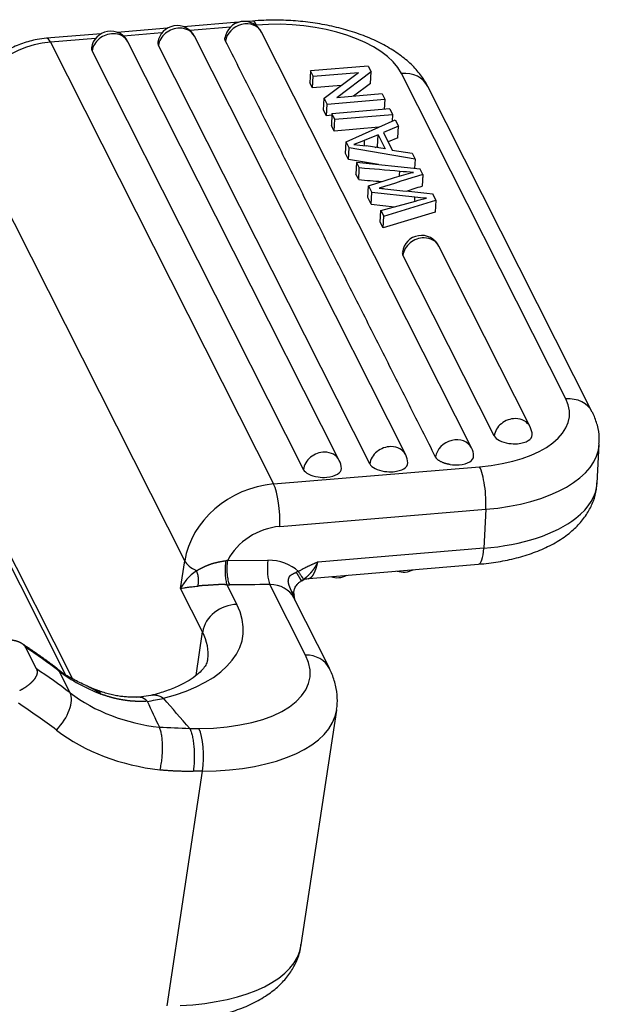
# Model space of a CAD drawing. Units: millimetres. Extents: x 5481 to 6075, y 1165 to 1585.
# Drawn here: x 5648 to 5667, y 1282 to 1315 of the extents above; entities that cross this region are included whole.
import ezdxf

# ---------------------------------------------------------------- set-up
doc = ezdxf.new("R2010")
doc.units = ezdxf.units.MM
doc.header["$LTSCALE"] = 65.395
doc.layers.add('6', color=7, linetype='CONTINUOUS', true_color=0xffffff)

msp = doc.modelspace()

# ---------------------------------------------------------------- linework, layer by layer
at = {"layer": '6', "color": 0, "linetype": 'Continuous', "lineweight": 25}
for p, q in [((5655.316, 1314.911), (5655.123, 1314.895)), ((5652.474, 1314.674), (5650.784, 1314.533)), ((5654.85, 1314.872), (5653.011, 1314.719)), ((5654.575, 1314.705), (5653.224, 1314.592)), ((5655.453, 1314.778), (5655.422, 1314.776)), ((5650.247, 1314.488), (5648.41, 1314.334)), ((5650.058, 1314.327), (5648.547, 1314.201)), ((5652.284, 1314.513), (5650.997, 1314.406)), ((5660.453, 1300.383), (5653.372, 1314.4)), ((5662.658, 1300.611), (5655.62, 1314.544)), ((5648.547, 1314.201), (5656.021, 1299.406)), ((5657.021, 1299.895), (5649.94, 1313.912)), ((5658.226, 1300.197), (5651.145, 1314.214)), ((5659.247, 1300.081), (5652.166, 1314.098)), ((5659.193, 1313.401), (5657.257, 1313.239)), ((5659.193, 1313.401), (5659.29, 1313.21)), ((5657.257, 1313.239), (5657.236, 1312.847)), ((5657.347, 1313.061), (5657.257, 1313.239)), ((5657.326, 1312.669), (5657.347, 1313.061)), ((5657.347, 1313.061), (5658.867, 1313.188)), ((5657.72, 1312.323), (5658.867, 1313.188)), ((5659.29, 1313.21), (5658.141, 1312.345)), ((5659.268, 1312.818), (5659.29, 1313.21)), ((5665.817, 1302.253), (5660.309, 1313.155)), ((5657.326, 1312.669), (5657.236, 1312.847)), ((5658.286, 1312.749), (5657.326, 1312.669)), ((5659.268, 1312.818), (5658.701, 1312.392)), ((5666.704, 1301.813), (5661.196, 1312.715)), ((5657.699, 1311.931), (5657.72, 1312.323)), ((5657.816, 1312.132), (5657.72, 1312.323)), ((5657.816, 1312.132), (5659.753, 1312.294)), ((5659.663, 1312.472), (5658.141, 1312.345)), ((5659.663, 1312.472), (5659.753, 1312.294)), ((5659.753, 1312.294), (5659.734, 1311.953)), ((5657.795, 1311.74), (5657.816, 1312.132)), ((5659.917, 1311.968), (5657.981, 1311.806)), ((5659.917, 1311.968), (5660.011, 1311.782)), ((5653.048, 1296.826), (5645.574, 1311.621)), ((5657.795, 1311.74), (5657.699, 1311.931)), ((5657.978, 1311.756), (5657.795, 1311.74)), ((5657.981, 1311.806), (5657.959, 1311.415)), ((5658.075, 1311.62), (5657.981, 1311.806)), ((5658.054, 1311.228), (5658.075, 1311.62)), ((5658.075, 1311.62), (5660.011, 1311.782)), ((5658.456, 1310.865), (5660.102, 1311.602)), ((5660.011, 1311.782), (5659.999, 1311.555)), ((5660.102, 1311.602), (5660.209, 1311.39)), ((5658.054, 1311.228), (5657.959, 1311.415)), ((5659.547, 1311.353), (5658.054, 1311.228)), ((5660.209, 1311.39), (5659.706, 1311.177)), ((5660.188, 1310.998), (5660.209, 1311.39)), ((5659.526, 1311.102), (5659.064, 1310.91)), ((5659.505, 1310.711), (5659.526, 1311.102)), ((5659.526, 1311.102), (5659.767, 1310.626)), ((5659.706, 1311.177), (5660.002, 1310.589)), ((5660.188, 1310.998), (5659.865, 1310.862)), ((5658.435, 1310.474), (5658.456, 1310.865)), ((5658.558, 1310.664), (5658.456, 1310.865)), ((5658.536, 1310.273), (5658.558, 1310.664)), ((5660.766, 1310.287), (5658.558, 1310.664)), ((5659.767, 1310.626), (5659.121, 1310.732)), ((5659.433, 1310.681), (5659.505, 1310.711)), ((5659.528, 1310.665), (5659.505, 1310.711)), ((5658.536, 1310.273), (5658.435, 1310.474)), ((5660.002, 1310.589), (5660.667, 1310.484)), ((5660.667, 1310.484), (5660.766, 1310.287)), ((5660.766, 1310.287), (5660.749, 1309.974)), ((5659.538, 1310.102), (5658.536, 1310.273)), ((5658.803, 1310.179), (5658.782, 1309.787)), ((5660.934, 1309.955), (5658.803, 1310.179)), ((5658.803, 1310.179), (5658.897, 1309.992)), ((5661.025, 1309.776), (5660.934, 1309.955)), ((5658.876, 1309.6), (5658.782, 1309.787)), ((5659.201, 1309.391), (5660.08, 1309.674)), ((5659.18, 1308.999), (5659.201, 1309.391)), ((5659.201, 1309.391), (5659.314, 1309.166)), ((5659.293, 1308.775), (5659.18, 1308.999)), ((5659.293, 1308.775), (5659.314, 1309.166)), ((5660.757, 1309.008), (5659.314, 1309.166)), ((5661.464, 1308.907), (5661.355, 1309.123)), ((5659.293, 1308.775), (5660.078, 1308.689)), ((5659.619, 1308.562), (5660.78, 1308.882)), ((5659.716, 1308.372), (5661.464, 1308.907)), ((5661.464, 1308.907), (5661.442, 1308.515)), ((5659.598, 1308.171), (5659.619, 1308.562)), ((5659.619, 1308.562), (5659.716, 1308.372)), ((5661.442, 1308.515), (5659.694, 1307.981)), ((5659.694, 1307.981), (5659.716, 1308.372)), ((5659.694, 1307.981), (5659.598, 1308.171)), ((5664.62, 1301.321), (5661.562, 1307.374)), ((5663.415, 1301.019), (5660.357, 1307.072)), ((5643.512, 1304.302), (5649.283, 1292.879)), ((5643.583, 1303.834), (5649.05, 1293.013)), ((5666.865, 1299.436), (5666.937, 1300.741)), ((5656.021, 1299.406), (5662.927, 1299.983)), ((5656.23, 1297.981), (5663.136, 1298.558)), ((5663.136, 1298.558), (5663.064, 1297.254)), ((5663.064, 1297.254), (5657.504, 1296.789)), ((5652.91, 1295.908), (5653.048, 1296.826)), ((5654.487, 1296.844), (5655.834, 1296.851)), ((5657.209, 1296.243), (5662.894, 1296.718)), ((5653.647, 1294.448), (5652.91, 1295.908)), ((5654.462, 1296.029), (5654.794, 1295.371)), ((5657.095, 1293.674), (5655.903, 1296.035)), ((5657.894, 1293.231), (5656.702, 1295.591)), ((5653.428, 1292.995), (5653.647, 1294.448)), ((5648.075, 1293.214), (5647.706, 1293.944)), ((5649.205, 1292.411), (5648.836, 1293.141)), ((5651.986, 1292.327), (5651.444, 1292.255)), ((5656.952, 1283.969), (5658.138, 1291.831)), ((5653.213, 1291.215), (5653.523, 1291.217)), ((5652.457, 1281.923), (5653.643, 1289.789)), ((5653.643, 1289.789), (5653.334, 1289.787))]:
    msp.add_line(p, q, dxfattribs=at)
for centre, start, end in [((5655.039, 1314.25), 26.8018, 171.7435), ((5650.565, 1313.921), 26.8018, 171.8064), ((5652.791, 1314.107), 26.8018, 171.8064), ((5660.982, 1307.081), 26.8018, 171.8064), ((5664.04, 1301.028), 1.9385, 26.8018), ((5662.078, 1300.318), 1.9385, 26.8018), ((5657.646, 1299.904), 1.9385, 26.8018), ((5659.872, 1300.09), 1.9385, 26.8018), ((5660.384, 1297.102), 250.2909, 274.7767), ((5660.384, 1297.102), 274.7767, 299.2625), ((5658.157, 1296.916), 250.2909, 274.7767), ((5658.157, 1296.916), 274.7767, 299.2625)]:
    msp.add_arc(centre, 0.65, start, end, dxfattribs=at)
for centre, major_axis, ratio, start_param, end_param in [((5655.403, 1313.865), (0.087, -1.046), 0.23699, 2.611657, 3.141162), ((5656.437, 1312.831), (3.994, -0.218), 0.491078, 0.275527, 1.846323), ((5652.791, 1314.107), (0.58, 0.293), 0.838259, 1.033905, 2.614969), ((5652.791, 1314.107), (0.58, 0.293), 0.838259, 0.000017, 1.033905), ((5655.039, 1314.25), (0.58, 0.293), 0.838259, 0.000003, 2.614379), ((5648.497, 1313.288), (-0.087, 1.046), 0.23699, 5.753249, 6.283025), ((5650.565, 1313.921), (0.58, 0.293), 0.838259, 1.033905, 2.614969), ((5650.565, 1313.921), (0.58, 0.293), 0.838259, 0.000017, 1.033905), ((5648.407, 1311.635), (2.633, 1.33), 0.838259, 1.121172, 2.604702), ((5650.567, 1313.964), (0.647, -0.035), 0.491078, 3.098074, 3.41712), ((5652.794, 1314.15), (0.647, -0.035), 0.491078, 3.098072, 3.41712), ((5660.259, 1312.242), (0.937, 0.473), 0.838259, 0.000016, 1.121172), ((5660.982, 1307.081), (0.58, 0.293), 0.838259, 1.033905, 2.614969), ((5660.982, 1307.081), (0.58, 0.293), 0.838259, 0.000017, 1.033905), ((5660.984, 1307.125), (0.647, -0.035), 0.491078, 3.098072, 3.41712), ((5661.944, 1301.929), (3.994, -0.218), 0.491078, 4.987916, 6.558712), ((5665.767, 1301.34), (-0.937, -0.473), 0.838259, 3.140921, 4.262764), ((5664.04, 1301.028), (-0.58, -0.293), 0.838259, 4.175498, 5.756562), ((5664.04, 1301.028), (-0.58, -0.293), 0.838259, 3.14161, 4.175498), ((5664.042, 1301.071), (0.647, -0.035), 0.491078, 4.987916, 6.326676), ((5662.078, 1300.318), (-0.58, -0.293), 0.838259, 3.141596, 5.755972), ((5661.894, 1301.016), (5.042, -0.276), 0.491078, 4.987916, 6.285173), ((5664.042, 1301.071), (0.647, -0.035), 0.491078, 3.41712, 4.530713), ((5664.042, 1301.071), (0.647, -0.035), 0.491078, 4.530713, 4.987916), ((5657.646, 1299.904), (-0.58, -0.293), 0.838259, 4.175498, 5.756562), ((5657.646, 1299.904), (-0.58, -0.293), 0.838259, 3.14161, 4.175498), ((5659.872, 1300.09), (-0.58, -0.293), 0.838259, 4.175498, 5.756562), ((5659.872, 1300.09), (-0.58, -0.293), 0.838259, 3.14161, 4.175498), ((5659.875, 1300.133), (0.647, -0.035), 0.491078, 3.41712, 4.530713), ((5659.875, 1300.133), (0.647, -0.035), 0.491078, 4.987916, 6.326676), ((5662.08, 1300.362), (0.647, -0.035), 0.491078, 4.987916, 6.326676), ((5657.648, 1299.947), (0.647, -0.035), 0.491078, 3.41712, 4.530713), ((5657.648, 1299.947), (0.647, -0.035), 0.491078, 4.987916, 6.326676), ((5659.875, 1300.133), (0.647, -0.035), 0.491078, 4.530713, 4.987916), ((5662.08, 1300.362), (0.647, -0.035), 0.491078, 4.530713, 4.987916), ((5662.878, 1299.069), (0.087, -1.046), 0.23699, 1.04086, 2.611657), ((5655.881, 1296.84), (-2.633, -1.33), 0.838259, 4.262764, 5.746294), ((5655.971, 1298.492), (-0.087, 1.046), 0.23699, 4.182453, 5.753249), ((5657.648, 1299.947), (0.647, -0.035), 0.491078, 4.530713, 4.987916), ((5661.823, 1299.711), (-5.042, 0.276), 0.491078, 2.630788, 3.141584), ((5661.823, 1299.711), (-5.042, 0.276), 0.491078, 1.846323, 2.630788), ((5656.139, 1296.329), (-1.696, -0.857), 0.838259, 4.262764, 5.424894), ((5662.806, 1297.765), (0.087, -1.046), 0.23699, 0.000012, 1.040862), ((5654.056, 1296.831), (1.038, -0.157), 0.468554, 3.462773, 4.15239), ((5655.982, 1296.559), (-0.003, 0.6), 0.278889, 1.061099, 2.631895), ((5655.617, 1295.41), (1.473, 0.744), 0.838259, 0.285924, 1.033904), ((5655.764, 1295.118), (0.937, 0.473), 0.838259, 0.000002, 1.033905), ((5648.072, 1295.337), (-6.922, 1.044), 0.468554, 2.303506, 3.462781), ((5654.656, 1294.453), (-0.937, -0.473), 0.838259, 4.175498, 5.746294), ((5647.934, 1294.42), (-5.883, 0.887), 0.468554, 3.14158, 3.462773), ((5627.663, 1271.36), (27.714, 14.001), 0.838259, 0.389929, 0.441456), ((5652.294, 1293.65), (4.944, -0.746), 0.468554, 5.033608, 6.604368), ((5656.957, 1292.757), (-0.937, -0.473), 0.838259, 3.141448, 4.175498), ((5628.032, 1270.63), (-27.714, -14.001), 0.838259, 3.531522, 3.583049), ((5653.575, 1298.016), (-6.203, -3.134), 0.838259, 0.389929, 0.651502), ((5648.489, 1291.674), (-0.633, -0.838), 0.504342, 1.328395, 2.899191), ((5653.944, 1297.286), (6.203, 3.134), 0.838259, 3.531522, 4.049302), ((5628.29, 1270.119), (-26.777, -13.527), 0.838259, 3.531522, 3.591348), ((5652.155, 1292.733), (5.982, -0.902), 0.468554, 5.03357, 6.289397), ((5654.202, 1296.775), (7.141, 3.607), 0.838259, 3.531522, 4.052023), ((5653.385, 1290.3), (0.005, -1.05), 0.278889, 1.061099, 2.631895), ((5650.97, 1284.871), (-5.982, 0.902), 0.468554, 1.968123, 3.141587)]:
    msp.add_ellipse(centre, major_axis=major_axis, ratio=ratio, start_param=start_param, end_param=end_param, dxfattribs=at)
for points, knots in [([(5661.196, 1312.715), (5661.151, 1312.805), (5661.024, 1313.022), (5660.765, 1313.345), (5660.403, 1313.677), (5659.966, 1313.982), (5659.459, 1314.253), (5658.897, 1314.483), (5658.293, 1314.668), (5657.661, 1314.807), (5657.011, 1314.899), (5656.352, 1314.945), (5655.784, 1314.943), (5655.442, 1314.922), (5655.316, 1314.911)], [0, 0, 0, 0, 0.05418, 0.135349, 0.220278, 0.309847, 0.40205, 0.494456, 0.586087, 0.676903, 0.767137, 0.857085, 0.947054, 1, 1, 1, 1]), ([(5648.41, 1314.334), (5648.306, 1314.325), (5648.036, 1314.289), (5647.604, 1314.174), (5647.133, 1313.966), (5646.697, 1313.686), (5646.312, 1313.342), (5645.989, 1312.943), (5645.742, 1312.501), (5645.604, 1312.106), (5645.556, 1311.864), (5645.544, 1311.783)], [0, 0, 0, 0, 0.075299, 0.197302, 0.319882, 0.443107, 0.566826, 0.690843, 0.814824, 0.938255, 1, 1, 1, 1]), ([(5658.712, 1310.777), (5658.712, 1310.777), (5658.712, 1310.777), (5658.85, 1310.769), (5658.987, 1310.754), (5659.121, 1310.732)], [0, 0, 0, 0, 0.002046, 0.002046, 1, 1, 1, 1]), ([(5659.56, 1309.313), (5659.56, 1309.313), (5659.56, 1309.313), (5659.623, 1309.308), (5659.686, 1309.302), (5659.749, 1309.295)], [0, 0, 0, 0, 0.000746, 0.000746, 1, 1, 1, 1]), ([(5666.926, 1300.748), (5666.934, 1300.818), (5666.946, 1301.027), (5666.884, 1301.374), (5666.782, 1301.654), (5666.713, 1301.796), (5666.704, 1301.813)], [0, 0, 0, 0, 0.19019, 0.568385, 0.946612, 1, 1, 1, 1]), ([(5662.894, 1296.718), (5663.008, 1296.728), (5663.336, 1296.762), (5663.865, 1296.85), (5664.461, 1297.003), (5665.02, 1297.208), (5665.533, 1297.467), (5665.967, 1297.77), (5666.313, 1298.105), (5666.571, 1298.457), (5666.75, 1298.831), (5666.846, 1299.165), (5666.856, 1299.371), (5666.854, 1299.445)], [0, 0, 0, 0, 0.055973, 0.161654, 0.26843, 0.376809, 0.487103, 0.598893, 0.694644, 0.784883, 0.870907, 0.954546, 1, 1, 1, 1]), ([(5653.443, 1296.502), (5653.447, 1296.504), (5653.456, 1296.509), (5653.468, 1296.517), (5653.481, 1296.524), (5653.494, 1296.531), (5653.507, 1296.539), (5653.519, 1296.545), (5653.532, 1296.552), (5653.544, 1296.559), (5653.556, 1296.565), (5653.569, 1296.572), (5653.581, 1296.578), (5653.593, 1296.584), (5653.604, 1296.59), (5653.616, 1296.596), (5653.627, 1296.601), (5653.639, 1296.607), (5653.65, 1296.612), (5653.661, 1296.618), (5653.672, 1296.623), (5653.682, 1296.628), (5653.693, 1296.632), (5653.703, 1296.637), (5653.713, 1296.642), (5653.723, 1296.646), (5653.733, 1296.65), (5653.742, 1296.654), (5653.751, 1296.659), (5653.76, 1296.662), (5653.769, 1296.666), (5653.778, 1296.67), (5653.786, 1296.673), (5653.794, 1296.677), (5653.802, 1296.68), (5653.81, 1296.683), (5653.817, 1296.686), (5653.824, 1296.689), (5653.831, 1296.692), (5653.838, 1296.695), (5653.844, 1296.697), (5653.851, 1296.7), (5653.857, 1296.702), (5653.862, 1296.704), (5653.868, 1296.706), (5653.873, 1296.708), (5653.878, 1296.71), (5653.883, 1296.712), (5653.887, 1296.714), (5653.891, 1296.716), (5653.895, 1296.717), (5653.899, 1296.718), (5653.903, 1296.72), (5653.906, 1296.721), (5653.909, 1296.722), (5653.911, 1296.723), (5653.914, 1296.724), (5653.916, 1296.725), (5653.918, 1296.725), (5653.926, 1296.728), (5653.939, 1296.732), (5653.959, 1296.738), (5653.979, 1296.744), (5653.999, 1296.75), (5654.02, 1296.756), (5654.041, 1296.762), (5654.062, 1296.767), (5654.084, 1296.773), (5654.107, 1296.778), (5654.129, 1296.783), (5654.152, 1296.788), (5654.175, 1296.793), (5654.199, 1296.798), (5654.223, 1296.802), (5654.247, 1296.807), (5654.271, 1296.811), (5654.296, 1296.816), (5654.321, 1296.82), (5654.346, 1296.824), (5654.371, 1296.828), (5654.397, 1296.832), (5654.414, 1296.835), (5654.423, 1296.836)], [0, 0, 0, 0, 0.017522, 0.034737, 0.051646, 0.06825, 0.08455, 0.100548, 0.116244, 0.131639, 0.146735, 0.161533, 0.176033, 0.190238, 0.204148, 0.217764, 0.231087, 0.24412, 0.256862, 0.269315, 0.28148, 0.293358, 0.30495, 0.316258, 0.327282, 0.338024, 0.348484, 0.358664, 0.368564, 0.378186, 0.38753, 0.396598, 0.40539, 0.413908, 0.422152, 0.430123, 0.437822, 0.445249, 0.452407, 0.459294, 0.465913, 0.472264, 0.478347, 0.484163, 0.489713, 0.494998, 0.500017, 0.504773, 0.509264, 0.513492, 0.517457, 0.52116, 0.5246, 0.527779, 0.530697, 0.533354, 0.535751, 0.537887, 0.539763, 0.54138, 0.560036, 0.578898, 0.597967, 0.617243, 0.636726, 0.656416, 0.676315, 0.696423, 0.716739, 0.737264, 0.757999, 0.778943, 0.800097, 0.821462, 0.843038, 0.864825, 0.886823, 0.909033, 0.931455, 0.95409, 0.976938, 1, 1, 1, 1]), ([(5654.423, 1296.836), (5654.417, 1296.802), (5654.412, 1296.766), (5654.405, 1296.691), (5654.402, 1296.653), (5654.398, 1296.576), (5654.397, 1296.537), (5654.397, 1296.46), (5654.397, 1296.421), (5654.401, 1296.347), (5654.404, 1296.311), (5654.411, 1296.242), (5654.416, 1296.209), (5654.427, 1296.148), (5654.433, 1296.12), (5654.446, 1296.07), (5654.454, 1296.048), (5654.462, 1296.029)], [0, 0, 0, 0, 0.125, 0.125, 0.25, 0.25, 0.375, 0.375, 0.5, 0.5, 0.625, 0.625, 0.75, 0.75, 0.875, 0.875, 1, 1, 1, 1]), ([(5654.556, 1296.028), (5654.546, 1296.047), (5654.538, 1296.07), (5654.521, 1296.121), (5654.514, 1296.149), (5654.501, 1296.211), (5654.495, 1296.244), (5654.485, 1296.314), (5654.481, 1296.35), (5654.474, 1296.426), (5654.472, 1296.465), (5654.47, 1296.543), (5654.47, 1296.583), (5654.472, 1296.661), (5654.473, 1296.699), (5654.479, 1296.774), (5654.483, 1296.81), (5654.487, 1296.844)], [0, 0, 0, 0, 0.125, 0.125, 0.25, 0.25, 0.375, 0.375, 0.5, 0.5, 0.625, 0.625, 0.75, 0.75, 0.875, 0.875, 1, 1, 1, 1]), ([(5657.504, 1296.789), (5657.493, 1296.784), (5657.47, 1296.775), (5657.436, 1296.76), (5657.403, 1296.745), (5657.369, 1296.731), (5657.336, 1296.716), (5657.304, 1296.701), (5657.271, 1296.686), (5657.239, 1296.671), (5657.207, 1296.655), (5657.161, 1296.634), (5657.106, 1296.606), (5657.043, 1296.575), (5656.989, 1296.546), (5656.944, 1296.522), (5656.906, 1296.501), (5656.877, 1296.485), (5656.861, 1296.476), (5656.854, 1296.472)], [0, 0, 0, 0, 0.051123, 0.101985, 0.152589, 0.202933, 0.253019, 0.302847, 0.352418, 0.401732, 0.450791, 0.499594, 0.60941, 0.706451, 0.790715, 0.862202, 0.920911, 0.966843, 1, 1, 1, 1]), ([(5657.504, 1296.789), (5657.501, 1296.784), (5657.496, 1296.774), (5657.489, 1296.76), (5657.481, 1296.746), (5657.473, 1296.732), (5657.466, 1296.718), (5657.458, 1296.704), (5657.45, 1296.691), (5657.442, 1296.678), (5657.435, 1296.665), (5657.427, 1296.652), (5657.419, 1296.639), (5657.412, 1296.627), (5657.404, 1296.615), (5657.396, 1296.603), (5657.388, 1296.591), (5657.381, 1296.58), (5657.373, 1296.568), (5657.365, 1296.557), (5657.358, 1296.546), (5657.35, 1296.535), (5657.342, 1296.525), (5657.335, 1296.515), (5657.327, 1296.504), (5657.32, 1296.494), (5657.312, 1296.485), (5657.305, 1296.475), (5657.297, 1296.466), (5657.29, 1296.456), (5657.282, 1296.447), (5657.275, 1296.438), (5657.267, 1296.429), (5657.26, 1296.421), (5657.253, 1296.413), (5657.245, 1296.404), (5657.238, 1296.396), (5657.231, 1296.388), (5657.224, 1296.38), (5657.216, 1296.373), (5657.209, 1296.365), (5657.202, 1296.358), (5657.195, 1296.351), (5657.188, 1296.344), (5657.181, 1296.337), (5657.174, 1296.33), (5657.167, 1296.324), (5657.161, 1296.317), (5657.154, 1296.311), (5657.147, 1296.304), (5657.14, 1296.298), (5657.134, 1296.292), (5657.127, 1296.287), (5657.12, 1296.281), (5657.114, 1296.275), (5657.107, 1296.27), (5657.101, 1296.264), (5657.095, 1296.259), (5657.088, 1296.254), (5657.082, 1296.249), (5657.076, 1296.244), (5657.07, 1296.239), (5657.063, 1296.234), (5657.057, 1296.23), (5657.051, 1296.225), (5657.045, 1296.221), (5657.039, 1296.216), (5657.035, 1296.213), (5657.034, 1296.212)], [0, 0, 0, 0, 0.019502, 0.038861, 0.058079, 0.077156, 0.096093, 0.11489, 0.133548, 0.152068, 0.170451, 0.188696, 0.206805, 0.224778, 0.242616, 0.260318, 0.277886, 0.29532, 0.31262, 0.329786, 0.34682, 0.363721, 0.38049, 0.397126, 0.413631, 0.430005, 0.446247, 0.462359, 0.478339, 0.494189, 0.509909, 0.525498, 0.540958, 0.556287, 0.571486, 0.586556, 0.601495, 0.616305, 0.630986, 0.645536, 0.659957, 0.674249, 0.68841, 0.702442, 0.716344, 0.730117, 0.743759, 0.757272, 0.770654, 0.783906, 0.797028, 0.810019, 0.82288, 0.83561, 0.848209, 0.860677, 0.873014, 0.88522, 0.897294, 0.909235, 0.921045, 0.932723, 0.944268, 0.955681, 0.966961, 0.978107, 0.98912, 1, 1, 1, 1]), ([(5657.207, 1296.244), (5657.209, 1296.244), (5657.212, 1296.244), (5657.218, 1296.245), (5657.224, 1296.246), (5657.231, 1296.248), (5657.238, 1296.25), (5657.244, 1296.253), (5657.251, 1296.257), (5657.258, 1296.26), (5657.265, 1296.265), (5657.272, 1296.269), (5657.279, 1296.275), (5657.286, 1296.28), (5657.293, 1296.287), (5657.3, 1296.293), (5657.307, 1296.301), (5657.314, 1296.309), (5657.321, 1296.317), (5657.328, 1296.326), (5657.335, 1296.336), (5657.342, 1296.346), (5657.349, 1296.356), (5657.356, 1296.368), (5657.363, 1296.38), (5657.37, 1296.392), (5657.377, 1296.405), (5657.384, 1296.419), (5657.391, 1296.433), (5657.398, 1296.448), (5657.405, 1296.463), (5657.412, 1296.479), (5657.419, 1296.496), (5657.425, 1296.513), (5657.432, 1296.531), (5657.439, 1296.549), (5657.445, 1296.568), (5657.451, 1296.587), (5657.458, 1296.608), (5657.464, 1296.628), (5657.47, 1296.65), (5657.476, 1296.672), (5657.482, 1296.694), (5657.488, 1296.717), (5657.493, 1296.74), (5657.499, 1296.765), (5657.502, 1296.781), (5657.504, 1296.789)], [0, 0, 0, 0, 0.010951, 0.030135, 0.049472, 0.068963, 0.088607, 0.108404, 0.128354, 0.148458, 0.168715, 0.189125, 0.209688, 0.230404, 0.251274, 0.272296, 0.293472, 0.314801, 0.336282, 0.357917, 0.379706, 0.401647, 0.423741, 0.445989, 0.468389, 0.490943, 0.51365, 0.53651, 0.559523, 0.58269, 0.606009, 0.629482, 0.653109, 0.676888, 0.700821, 0.724908, 0.749148, 0.773541, 0.798088, 0.822789, 0.847643, 0.872651, 0.897813, 0.923129, 0.948598, 0.974222, 1, 1, 1, 1]), ([(5653.443, 1296.502), (5653.378, 1296.457), (5653.319, 1296.41), (5653.212, 1296.314), (5653.164, 1296.264), (5653.076, 1296.162), (5653.037, 1296.111), (5652.967, 1296.009), (5652.936, 1295.958), (5652.91, 1295.908)], [0, 0, 0, 0, 0.25, 0.25, 0.5, 0.5, 0.75, 0.75, 1, 1, 1, 1]), ([(5653.486, 1295.982), (5653.497, 1296.018), (5653.505, 1296.058), (5653.513, 1296.143), (5653.513, 1296.188), (5653.505, 1296.279), (5653.498, 1296.326), (5653.475, 1296.416), (5653.46, 1296.46), (5653.443, 1296.502)], [0, 0, 0, 0, 0.25, 0.25, 0.5, 0.5, 0.75, 0.75, 1, 1, 1, 1]), ([(5656.631, 1295.807), (5656.629, 1295.812), (5656.624, 1295.823), (5656.617, 1295.839), (5656.609, 1295.856), (5656.602, 1295.871), (5656.596, 1295.887), (5656.589, 1295.902), (5656.582, 1295.917), (5656.576, 1295.932), (5656.57, 1295.946), (5656.564, 1295.961), (5656.559, 1295.975), (5656.553, 1295.988), (5656.549, 1296.002), (5656.544, 1296.015), (5656.54, 1296.029), (5656.536, 1296.042), (5656.532, 1296.055), (5656.529, 1296.067), (5656.526, 1296.08), (5656.524, 1296.092), (5656.522, 1296.105), (5656.52, 1296.117), (5656.519, 1296.129), (5656.518, 1296.14), (5656.518, 1296.152), (5656.518, 1296.163), (5656.519, 1296.175), (5656.52, 1296.186), (5656.522, 1296.196), (5656.524, 1296.207), (5656.527, 1296.217), (5656.529, 1296.226), (5656.531, 1296.236), (5656.534, 1296.245), (5656.536, 1296.253), (5656.539, 1296.261), (5656.542, 1296.269), (5656.545, 1296.277), (5656.547, 1296.284), (5656.55, 1296.291), (5656.553, 1296.297), (5656.556, 1296.303), (5656.56, 1296.309), (5656.563, 1296.314), (5656.566, 1296.319), (5656.569, 1296.324), (5656.572, 1296.328), (5656.575, 1296.331), (5656.578, 1296.334), (5656.581, 1296.337), (5656.586, 1296.34), (5656.591, 1296.345), (5656.599, 1296.35), (5656.607, 1296.356), (5656.617, 1296.362), (5656.628, 1296.37), (5656.641, 1296.378), (5656.656, 1296.386), (5656.672, 1296.395), (5656.69, 1296.405), (5656.71, 1296.415), (5656.732, 1296.425), (5656.756, 1296.435), (5656.773, 1296.441), (5656.781, 1296.445)], [0, 0, 0, 0, 0.022695, 0.044948, 0.066764, 0.08815, 0.10911, 0.129652, 0.149782, 0.169507, 0.188834, 0.207772, 0.226328, 0.244512, 0.262334, 0.279803, 0.296932, 0.313731, 0.330214, 0.346396, 0.36229, 0.377913, 0.393284, 0.40842, 0.423342, 0.438072, 0.452634, 0.467052, 0.481354, 0.495566, 0.50972, 0.523137, 0.536143, 0.548737, 0.56092, 0.572694, 0.58406, 0.59502, 0.605577, 0.615734, 0.625494, 0.634862, 0.643842, 0.652441, 0.660665, 0.668523, 0.676024, 0.68318, 0.690004, 0.696511, 0.700021, 0.705545, 0.713096, 0.72268, 0.734306, 0.74798, 0.763712, 0.78151, 0.801386, 0.823353, 0.847426, 0.87362, 0.901953, 0.932446, 0.96512, 1, 1, 1, 1]), ([(5656.854, 1296.472), (5656.877, 1296.435), (5656.899, 1296.401), (5656.938, 1296.341), (5656.956, 1296.314), (5656.987, 1296.269), (5657, 1296.251), (5657.02, 1296.225), (5657.028, 1296.216), (5657.033, 1296.213)], [0, 0, 0, 0, 0.25, 0.25, 0.5, 0.5, 0.75, 0.75, 1, 1, 1, 1]), ([(5656.711, 1295.684), (5656.703, 1295.723), (5656.7, 1295.802), (5656.721, 1295.894), (5656.763, 1295.977), (5656.803, 1296.03), (5656.842, 1296.071), (5656.889, 1296.114), (5656.924, 1296.144), (5656.949, 1296.163)], [0, 0, 0, 0, 0.258506, 0.512702, 0.632112, 0.745896, 0.803087, 0.862891, 1, 1, 1, 1]), ([(5656.956, 1296.157), (5656.96, 1296.16), (5656.997, 1296.19), (5657.096, 1296.237), (5657.183, 1296.235), (5657.208, 1296.233)], [0, 0, 0, 0, 0.079353, 0.750018, 1, 1, 1, 1]), ([(5652.91, 1295.908), (5652.94, 1295.915), (5652.974, 1295.921), (5653.052, 1295.934), (5653.095, 1295.94), (5653.19, 1295.952), (5653.243, 1295.958), (5653.357, 1295.971), (5653.419, 1295.976), (5653.486, 1295.982)], [0, 0, 0, 0, 0.25, 0.25, 0.5, 0.5, 0.75, 0.75, 1, 1, 1, 1]), ([(5654.462, 1296.029), (5654.457, 1296.029), (5654.448, 1296.03), (5654.434, 1296.031), (5654.42, 1296.032), (5654.406, 1296.033), (5654.392, 1296.033), (5654.378, 1296.034), (5654.365, 1296.034), (5654.351, 1296.035), (5654.337, 1296.035), (5654.324, 1296.035), (5654.31, 1296.035), (5654.297, 1296.035), (5654.284, 1296.035), (5654.27, 1296.035), (5654.257, 1296.035), (5654.244, 1296.035), (5654.231, 1296.035), (5654.218, 1296.034), (5654.205, 1296.034), (5654.192, 1296.034), (5654.179, 1296.033), (5654.167, 1296.033), (5654.154, 1296.032), (5654.142, 1296.031), (5654.129, 1296.031), (5654.117, 1296.03), (5654.104, 1296.03), (5654.092, 1296.029), (5654.08, 1296.028), (5654.068, 1296.027), (5654.056, 1296.027), (5654.044, 1296.026), (5654.033, 1296.025), (5654.021, 1296.024), (5653.997, 1296.023), (5653.963, 1296.02), (5653.918, 1296.017), (5653.876, 1296.013), (5653.836, 1296.011), (5653.805, 1296.009), (5653.783, 1296.008), (5653.767, 1296.007), (5653.749, 1296.006), (5653.729, 1296.005), (5653.708, 1296.004), (5653.685, 1296.003), (5653.661, 1296.001), (5653.635, 1296), (5653.608, 1295.997), (5653.579, 1295.994), (5653.549, 1295.991), (5653.518, 1295.987), (5653.497, 1295.984), (5653.486, 1295.982)], [0, 0, 0, 0, 0.012533, 0.025003, 0.03741, 0.049755, 0.062039, 0.074264, 0.08643, 0.098538, 0.110589, 0.122585, 0.134526, 0.146414, 0.158249, 0.170032, 0.181766, 0.19345, 0.205086, 0.216676, 0.22822, 0.23972, 0.251176, 0.26259, 0.273964, 0.285298, 0.296594, 0.307853, 0.319076, 0.330264, 0.34142, 0.352544, 0.363637, 0.374702, 0.385738, 0.396748, 0.407733, 0.45294, 0.496857, 0.539554, 0.581111, 0.621612, 0.637469, 0.655527, 0.67579, 0.698261, 0.72294, 0.74983, 0.77893, 0.810243, 0.843768, 0.879506, 0.917457, 0.957621, 1, 1, 1, 1]), ([(5656.631, 1295.807), (5656.652, 1295.791), (5656.669, 1295.775), (5656.694, 1295.74), (5656.703, 1295.722), (5656.709, 1295.697), (5656.71, 1295.692), (5656.711, 1295.687)], [0, 0, 0, 0, 0.440407, 0.440407, 0.880815, 0.880815, 1, 1, 1, 1]), ([(5656.725, 1295.557), (5656.725, 1295.56), (5656.723, 1295.567), (5656.72, 1295.578), (5656.715, 1295.592), (5656.711, 1295.607), (5656.706, 1295.621), (5656.702, 1295.635), (5656.697, 1295.648), (5656.692, 1295.662), (5656.687, 1295.676), (5656.682, 1295.689), (5656.677, 1295.703), (5656.671, 1295.716), (5656.666, 1295.729), (5656.66, 1295.742), (5656.655, 1295.755), (5656.649, 1295.768), (5656.643, 1295.781), (5656.637, 1295.794), (5656.633, 1295.802), (5656.631, 1295.807)], [0, 0, 0, 0, 0.025251, 0.081298, 0.137116, 0.192705, 0.248067, 0.303203, 0.358115, 0.412804, 0.467271, 0.521517, 0.575544, 0.629353, 0.682945, 0.736321, 0.789482, 0.84243, 0.895165, 0.947688, 1, 1, 1, 1]), ([(5646.665, 1294.167), (5646.672, 1294.168), (5646.685, 1294.17), (5646.705, 1294.173), (5646.724, 1294.176), (5646.743, 1294.178), (5646.763, 1294.18), (5646.782, 1294.183), (5646.801, 1294.185), (5646.82, 1294.186), (5646.839, 1294.188), (5646.857, 1294.19), (5646.876, 1294.191), (5646.894, 1294.192), (5646.912, 1294.193), (5646.93, 1294.194), (5646.948, 1294.195), (5646.965, 1294.196), (5646.983, 1294.196), (5647, 1294.197), (5647.017, 1294.197), (5647.034, 1294.197), (5647.051, 1294.197), (5647.068, 1294.196), (5647.084, 1294.196), (5647.101, 1294.196), (5647.117, 1294.195), (5647.133, 1294.194), (5647.148, 1294.193), (5647.164, 1294.192), (5647.179, 1294.191), (5647.195, 1294.189), (5647.21, 1294.188), (5647.224, 1294.186), (5647.239, 1294.184), (5647.253, 1294.182), (5647.268, 1294.18), (5647.282, 1294.178), (5647.295, 1294.176), (5647.309, 1294.173), (5647.322, 1294.171), (5647.336, 1294.168), (5647.349, 1294.165), (5647.361, 1294.162), (5647.374, 1294.159), (5647.386, 1294.156), (5647.399, 1294.152), (5647.411, 1294.149), (5647.422, 1294.145), (5647.434, 1294.142), (5647.445, 1294.138), (5647.456, 1294.134), (5647.467, 1294.13), (5647.478, 1294.126), (5647.488, 1294.122), (5647.499, 1294.117), (5647.509, 1294.113), (5647.518, 1294.108), (5647.528, 1294.104), (5647.537, 1294.099), (5647.546, 1294.094), (5647.555, 1294.089), (5647.564, 1294.084), (5647.573, 1294.079), (5647.581, 1294.074), (5647.589, 1294.069), (5647.597, 1294.064), (5647.604, 1294.058), (5647.612, 1294.053), (5647.619, 1294.047), (5647.626, 1294.042), (5647.632, 1294.036), (5647.639, 1294.03), (5647.645, 1294.025), (5647.651, 1294.019), (5647.657, 1294.013), (5647.663, 1294.007), (5647.668, 1294.001), (5647.673, 1293.995), (5647.678, 1293.989), (5647.683, 1293.982), (5647.687, 1293.976), (5647.691, 1293.97), (5647.695, 1293.964), (5647.699, 1293.957), (5647.703, 1293.951), (5647.705, 1293.946), (5647.706, 1293.944)], [0, 0, 0, 0, 0.014606, 0.029135, 0.043587, 0.057961, 0.072258, 0.086478, 0.100622, 0.114689, 0.12868, 0.142595, 0.156435, 0.170199, 0.183887, 0.197501, 0.21104, 0.224505, 0.237896, 0.251213, 0.264456, 0.277627, 0.290724, 0.303749, 0.316701, 0.329582, 0.342391, 0.35513, 0.367797, 0.380394, 0.392921, 0.405378, 0.417766, 0.430086, 0.442337, 0.45452, 0.466636, 0.478685, 0.490667, 0.502584, 0.514435, 0.526221, 0.537942, 0.5496, 0.561194, 0.572725, 0.584195, 0.595602, 0.606948, 0.618234, 0.62946, 0.640627, 0.651735, 0.662786, 0.673779, 0.684715, 0.695596, 0.706421, 0.717192, 0.727909, 0.738574, 0.749186, 0.759746, 0.770256, 0.780716, 0.791127, 0.80149, 0.811805, 0.822074, 0.832297, 0.842476, 0.85261, 0.862701, 0.872751, 0.882759, 0.892727, 0.902656, 0.912546, 0.922399, 0.932216, 0.941997, 0.951744, 0.961458, 0.971139, 0.980789, 0.990409, 1, 1, 1, 1]), ([(5653.811, 1293.528), (5653.81, 1293.492), (5653.789, 1293.412), (5653.715, 1293.274), (5653.571, 1293.104), (5653.35, 1292.919), (5653.041, 1292.729), (5652.659, 1292.552), (5652.271, 1292.417), (5652.008, 1292.345), (5651.908, 1292.32)], [0, 0, 0, 0, 0.132432, 0.26938, 0.396662, 0.532207, 0.662988, 0.793187, 0.924131, 1, 1, 1, 1]), ([(5648.075, 1293.214), (5648.076, 1293.212), (5648.078, 1293.208), (5648.081, 1293.201), (5648.084, 1293.195), (5648.087, 1293.188), (5648.089, 1293.181), (5648.091, 1293.174), (5648.093, 1293.167), (5648.095, 1293.16), (5648.096, 1293.153), (5648.097, 1293.146), (5648.099, 1293.139), (5648.099, 1293.132), (5648.1, 1293.124), (5648.1, 1293.117), (5648.101, 1293.109), (5648.101, 1293.102), (5648.1, 1293.094), (5648.1, 1293.086), (5648.099, 1293.079), (5648.098, 1293.071), (5648.097, 1293.063), (5648.096, 1293.055), (5648.094, 1293.047), (5648.092, 1293.039), (5648.09, 1293.03), (5648.088, 1293.022), (5648.085, 1293.014), (5648.083, 1293.006), (5648.08, 1292.997), (5648.076, 1292.989), (5648.073, 1292.98), (5648.069, 1292.972), (5648.065, 1292.963), (5648.061, 1292.954), (5648.057, 1292.945), (5648.052, 1292.937), (5648.047, 1292.928), (5648.042, 1292.919), (5648.036, 1292.91), (5648.031, 1292.901), (5648.025, 1292.892), (5648.019, 1292.883), (5648.012, 1292.874), (5648.006, 1292.865), (5647.999, 1292.855), (5647.991, 1292.846), (5647.984, 1292.837), (5647.976, 1292.828), (5647.969, 1292.818), (5647.96, 1292.809), (5647.952, 1292.799), (5647.943, 1292.79), (5647.934, 1292.781), (5647.925, 1292.771), (5647.916, 1292.762), (5647.906, 1292.752), (5647.896, 1292.743), (5647.886, 1292.733), (5647.876, 1292.724), (5647.865, 1292.714), (5647.854, 1292.704), (5647.843, 1292.695), (5647.831, 1292.685), (5647.82, 1292.676), (5647.808, 1292.666), (5647.795, 1292.657), (5647.783, 1292.647), (5647.77, 1292.638), (5647.757, 1292.628), (5647.744, 1292.619), (5647.731, 1292.609), (5647.717, 1292.6), (5647.703, 1292.591), (5647.689, 1292.581), (5647.674, 1292.572), (5647.66, 1292.563), (5647.645, 1292.554), (5647.63, 1292.544), (5647.614, 1292.535), (5647.598, 1292.526), (5647.583, 1292.517), (5647.566, 1292.508), (5647.55, 1292.499), (5647.533, 1292.49), (5647.522, 1292.485), (5647.517, 1292.482)], [0, 0, 0, 0, 0.009591, 0.019211, 0.028861, 0.038542, 0.048256, 0.058003, 0.067784, 0.077601, 0.087454, 0.097344, 0.107273, 0.117241, 0.127249, 0.137299, 0.14739, 0.157524, 0.167703, 0.177926, 0.188195, 0.19851, 0.208873, 0.219284, 0.229744, 0.240254, 0.250814, 0.261426, 0.272091, 0.282808, 0.293579, 0.304404, 0.315285, 0.326221, 0.337214, 0.348265, 0.359373, 0.37054, 0.381766, 0.393052, 0.404398, 0.415805, 0.427275, 0.438806, 0.4504, 0.462058, 0.473779, 0.485565, 0.497416, 0.509333, 0.521315, 0.533364, 0.54548, 0.557663, 0.569914, 0.582234, 0.594622, 0.607079, 0.619606, 0.632203, 0.64487, 0.657609, 0.670418, 0.683299, 0.696251, 0.709276, 0.722373, 0.735544, 0.748787, 0.762104, 0.775495, 0.78896, 0.802499, 0.816113, 0.829801, 0.843565, 0.857405, 0.87132, 0.885311, 0.899378, 0.913522, 0.927742, 0.942039, 0.956413, 0.970865, 0.985394, 1, 1, 1, 1]), ([(5648.836, 1293.141), (5648.819, 1293.174), (5648.798, 1293.203), (5648.766, 1293.232), (5648.759, 1293.237), (5648.753, 1293.242)], [0, 0, 0, 0, 0.807021, 0.807021, 1, 1, 1, 1]), ([(5649.739, 1292.653), (5649.592, 1292.719), (5649.336, 1292.847), (5649.007, 1293.027), (5648.823, 1293.166), (5648.768, 1293.216), (5648.756, 1293.228)], [0, 0, 0, 0, 0.387779, 0.70361, 0.92566, 1, 1, 1, 1]), ([(5658.137, 1291.86), (5658.156, 1291.986), (5658.173, 1292.255), (5658.114, 1292.668), (5658.001, 1293.009), (5657.908, 1293.204), (5657.875, 1293.267)], [0, 0, 0, 0, 0.26035, 0.555702, 0.854735, 1, 1, 1, 1]), ([(5650.235, 1292.371), (5650.218, 1292.404), (5650.198, 1292.432), (5650.154, 1292.474), (5650.131, 1292.489), (5650.105, 1292.499)], [0, 0, 0, 0, 0.521921, 0.521921, 1, 1, 1, 1]), ([(5651.791, 1292.128), (5651.781, 1292.128), (5651.761, 1292.126), (5651.731, 1292.125), (5651.701, 1292.123), (5651.671, 1292.122), (5651.64, 1292.122), (5651.61, 1292.121), (5651.58, 1292.121), (5651.55, 1292.121), (5651.519, 1292.121), (5651.489, 1292.122), (5651.458, 1292.122), (5651.428, 1292.123), (5651.397, 1292.125), (5651.367, 1292.126), (5651.337, 1292.128), (5651.306, 1292.13), (5651.275, 1292.133), (5651.245, 1292.135), (5651.214, 1292.138), (5651.184, 1292.141), (5651.153, 1292.145), (5651.123, 1292.148), (5651.092, 1292.152), (5651.061, 1292.157), (5651.031, 1292.161), (5651, 1292.166), (5650.97, 1292.171), (5650.939, 1292.176), (5650.908, 1292.182), (5650.878, 1292.187), (5650.847, 1292.194), (5650.816, 1292.2), (5650.786, 1292.206), (5650.755, 1292.213), (5650.725, 1292.22), (5650.694, 1292.228), (5650.663, 1292.236), (5650.633, 1292.243), (5650.602, 1292.252), (5650.571, 1292.26), (5650.541, 1292.269), (5650.51, 1292.278), (5650.48, 1292.287), (5650.449, 1292.297), (5650.418, 1292.306), (5650.388, 1292.316), (5650.357, 1292.327), (5650.327, 1292.337), (5650.296, 1292.348), (5650.266, 1292.359), (5650.246, 1292.367), (5650.235, 1292.371)], [0, 0, 0, 0, 0.019897, 0.039771, 0.059623, 0.079454, 0.099264, 0.119055, 0.138826, 0.158578, 0.178313, 0.19803, 0.217731, 0.237416, 0.257085, 0.27674, 0.296381, 0.316008, 0.335624, 0.355227, 0.374819, 0.394401, 0.413973, 0.433535, 0.45309, 0.472636, 0.492176, 0.511709, 0.531237, 0.550759, 0.570277, 0.589792, 0.609304, 0.628813, 0.648321, 0.667829, 0.687336, 0.706844, 0.726353, 0.745863, 0.765377, 0.784894, 0.804415, 0.823941, 0.843472, 0.863009, 0.882553, 0.902105, 0.921665, 0.941234, 0.960812, 0.980401, 1, 1, 1, 1]), ([(5651.791, 1292.128), (5651.727, 1292.191), (5651.651, 1292.239), (5651.528, 1292.268), (5651.486, 1292.27), (5651.444, 1292.264)], [0, 0, 0, 0, 0.662526, 0.662526, 1, 1, 1, 1]), ([(5651.983, 1292.337), (5652.016, 1292.341), (5652.049, 1292.341), (5652.125, 1292.332), (5652.168, 1292.32), (5652.254, 1292.283), (5652.297, 1292.259), (5652.338, 1292.228)], [0, 0, 0, 0, 0.28616, 0.28616, 0.64308, 0.64308, 1, 1, 1, 1]), ([(5652.194, 1291.251), (5652.208, 1291.218), (5652.222, 1291.179), (5652.245, 1291.091), (5652.256, 1291.041), (5652.273, 1290.935), (5652.28, 1290.877), (5652.29, 1290.756), (5652.293, 1290.693), (5652.295, 1290.562), (5652.294, 1290.494), (5652.288, 1290.359), (5652.282, 1290.29), (5652.268, 1290.155), (5652.259, 1290.088), (5652.237, 1289.958), (5652.225, 1289.895), (5652.21, 1289.835)], [0, 0, 0, 0, 0.125, 0.125, 0.25, 0.25, 0.375, 0.375, 0.5, 0.5, 0.625, 0.625, 0.75, 0.75, 0.875, 0.875, 1, 1, 1, 1]), ([(5653.214, 1291.215), (5653.231, 1291.182), (5653.247, 1291.143), (5653.276, 1291.054), (5653.29, 1291.004), (5653.314, 1290.896), (5653.325, 1290.838), (5653.343, 1290.716), (5653.35, 1290.652), (5653.361, 1290.519), (5653.365, 1290.451), (5653.369, 1290.314), (5653.369, 1290.245), (5653.365, 1290.109), (5653.361, 1290.041), (5653.35, 1289.911), (5653.343, 1289.847), (5653.334, 1289.787)], [0, 0, 0, 0, 0.125, 0.125, 0.25, 0.25, 0.375, 0.375, 0.5, 0.5, 0.625, 0.625, 0.75, 0.75, 0.875, 0.875, 1, 1, 1, 1]), ([(5652.21, 1289.835), (5652.227, 1289.833), (5652.26, 1289.83), (5652.31, 1289.826), (5652.361, 1289.822), (5652.411, 1289.818), (5652.461, 1289.815), (5652.512, 1289.811), (5652.562, 1289.808), (5652.613, 1289.805), (5652.664, 1289.802), (5652.715, 1289.8), (5652.766, 1289.798), (5652.817, 1289.796), (5652.868, 1289.794), (5652.919, 1289.792), (5652.971, 1289.791), (5653.022, 1289.79), (5653.074, 1289.789), (5653.126, 1289.788), (5653.177, 1289.787), (5653.229, 1289.787), (5653.281, 1289.787), (5653.316, 1289.787), (5653.334, 1289.787)], [0, 0, 0, 0, 0.04498, 0.089997, 0.135054, 0.180152, 0.225291, 0.270473, 0.315698, 0.360967, 0.406283, 0.451645, 0.497054, 0.542513, 0.588021, 0.63358, 0.67919, 0.724854, 0.770571, 0.816343, 0.862171, 0.908056, 0.953999, 1, 1, 1, 1]), ([(5652.56, 1281.396), (5652.682, 1281.4), (5653.033, 1281.421), (5653.598, 1281.486), (5654.234, 1281.612), (5654.832, 1281.79), (5655.384, 1282.025), (5655.858, 1282.306), (5656.244, 1282.624), (5656.544, 1282.964), (5656.773, 1283.346), (5656.907, 1283.69), (5656.937, 1283.911), (5656.942, 1283.98)], [0, 0, 0, 0, 0.055438, 0.16081, 0.267222, 0.3751, 0.484619, 0.595185, 0.690521, 0.780438, 0.866067, 0.958293, 1, 1, 1, 1])]:
    msp.add_open_spline(points, degree=3, knots=knots, dxfattribs=at)
for points, degree in [([(5654.414, 1314.242), (5654.388, 1314.293), (5654.396, 1314.344)], 2), ([(5661.453, 1300.309), (5654.414, 1314.242)], 1), ([(5659.064, 1310.91), (5659.054, 1310.742)], 1), ([(5658.876, 1309.6), (5658.897, 1309.992)], 1), ([(5660.253, 1309.875), (5659.801, 1309.915), (5659.349, 1309.954), (5658.897, 1309.992)], 3), ([(5660.08, 1309.674), (5660.277, 1309.739), (5660.488, 1309.795), (5660.71, 1309.84)], 3), ([(5660.244, 1309.718), (5660.247, 1309.77), (5660.25, 1309.823), (5660.253, 1309.875)], 3), ([(5660.709, 1309.841), (5660.557, 1309.85), (5660.405, 1309.861), (5660.253, 1309.875)], 3), ([(5661.025, 1309.776), (5661.003, 1309.384)], 1), ([(5658.876, 1309.6), (5659.133, 1309.579), (5659.391, 1309.557), (5659.648, 1309.535)], 3), ([(5659.749, 1309.295), (5660.284, 1309.237), (5660.819, 1309.18), (5661.354, 1309.122)], 3), ([(5660.751, 1308.892), (5660.757, 1309.008)], 1), ([(5660.78, 1308.883), (5660.9, 1308.916), (5661.022, 1308.946), (5661.147, 1308.975)], 3), ([(5661.946, 1300.056), (5661.768, 1300.082), (5661.499, 1300.218), (5661.453, 1300.309)], 2), ([(5654.487, 1296.844), (5654.466, 1296.842), (5654.444, 1296.839), (5654.423, 1296.836)], 3), ([(5655.903, 1296.035), (5655.454, 1296.033), (5655.005, 1296.03), (5654.556, 1296.028)], 3), ([(5656.739, 1295.516), (5656.723, 1295.604), (5656.71, 1295.695)], 2), ([(5648.762, 1293.235), (5648.192, 1293.67), (5647.586, 1294.064)], 2), ([(5648.753, 1293.242), (5648.744, 1293.249), (5648.734, 1293.255), (5648.724, 1293.261)], 3), ([(5650.235, 1292.371), (5650.081, 1292.476), (5649.92, 1292.57), (5649.752, 1292.647)], 3), ([(5650.114, 1292.495), (5649.923, 1292.559), (5649.753, 1292.65)], 2), ([(5651.494, 1292.268), (5650.822, 1292.227), (5650.106, 1292.498)], 2), ([(5651.79, 1292.122), (5651.972, 1292.155), (5652.155, 1292.188), (5652.337, 1292.221)], 3), ([(5653.214, 1291.218), (5652.922, 1291.552), (5652.63, 1291.888), (5652.338, 1292.228)], 3), ([(5651.791, 1292.126), (5651.926, 1291.837), (5652.061, 1291.549), (5652.196, 1291.26)], 3), ([(5653.212, 1291.208), (5652.873, 1291.222), (5652.533, 1291.237), (5652.194, 1291.251)], 3)]:
    msp.add_open_spline(points, degree=degree, dxfattribs=at)
at = {"layer": '6', "color": 0, "linetype": 'Continuous', "lineweight": 25, "extrusion": (-4.612e-13, 1.215e-12, -1)}
msp.add_open_spline([(5659.064, 1310.91), (5658.952, 1310.863), (5658.835, 1310.819), (5658.712, 1310.778), (5658.712, 1310.778), (5658.712, 1310.778)], degree=3, knots=[0, 0, 0, 0, 0.999151, 0.999151, 1, 1, 1, 1], dxfattribs=at)
at = {"layer": '6', "color": 0, "linetype": 'Continuous', "lineweight": 25, "extrusion": (2.5346e-12, -8.042e-12, -1)}
msp.add_open_spline([(5661.024, 1309.776), (5660.537, 1309.621), (5660.048, 1309.467), (5659.56, 1309.313)], degree=3, dxfattribs=at)
at = {"layer": '6', "color": 0, "linetype": 'Continuous', "lineweight": 25, "extrusion": (3.6934e-12, -1.16875e-11, -1)}
msp.add_open_spline([(5660.474, 1309.217), (5660.65, 1309.273), (5660.827, 1309.328), (5661.003, 1309.384)], degree=3, dxfattribs=at)
at = {"layer": '6', "color": 0, "linetype": 'Continuous', "lineweight": 25, "extrusion": (1.0426e-12, 1.2054e-11, -1)}
msp.add_open_spline([(5661.147, 1308.975), (5661.017, 1308.985), (5660.887, 1308.996), (5660.757, 1309.008)], degree=3, dxfattribs=at)
at = {"layer": '6', "color": 0, "linetype": 'Continuous', "lineweight": 25, "extrusion": (2.92673e-11, -7.79344e-11, -1)}
msp.add_open_spline([(5656.854, 1296.472), (5656.83, 1296.462), (5656.806, 1296.453), (5656.782, 1296.444)], degree=3, dxfattribs=at)
at = {"layer": '6', "color": 0, "linetype": 'Continuous', "lineweight": 25, "extrusion": (8.91e-13, 4.771e-13, -1)}
msp.add_open_spline([(5656.782, 1296.444), (5656.784, 1296.441), (5656.788, 1296.435), (5656.794, 1296.425), (5656.8, 1296.416), (5656.806, 1296.407), (5656.811, 1296.397), (5656.817, 1296.388), (5656.823, 1296.379), (5656.828, 1296.37), (5656.834, 1296.362), (5656.839, 1296.353), (5656.844, 1296.344), (5656.849, 1296.336), (5656.854, 1296.328), (5656.859, 1296.32), (5656.864, 1296.312), (5656.869, 1296.304), (5656.873, 1296.296), (5656.878, 1296.288), (5656.882, 1296.281), (5656.886, 1296.274), (5656.891, 1296.267), (5656.895, 1296.26), (5656.898, 1296.253), (5656.902, 1296.247), (5656.906, 1296.24), (5656.909, 1296.234), (5656.912, 1296.228), (5656.916, 1296.222), (5656.919, 1296.217), (5656.922, 1296.211), (5656.924, 1296.206), (5656.927, 1296.201), (5656.929, 1296.197), (5656.932, 1296.192), (5656.934, 1296.188), (5656.936, 1296.184), (5656.937, 1296.18), (5656.939, 1296.176), (5656.94, 1296.173), (5656.942, 1296.17), (5656.943, 1296.167), (5656.944, 1296.164), (5656.945, 1296.161), (5656.945, 1296.159), (5656.946, 1296.157), (5656.946, 1296.156), (5656.946, 1296.154), (5656.946, 1296.153), (5656.946, 1296.152), (5656.945, 1296.151), (5656.945, 1296.151), (5656.945, 1296.151)], degree=3, knots=[0, 0, 0, 0, 0.018568, 0.037177, 0.055828, 0.074519, 0.093253, 0.112027, 0.130843, 0.1497, 0.168599, 0.187539, 0.206521, 0.225544, 0.244609, 0.263715, 0.282863, 0.302052, 0.321283, 0.340555, 0.359869, 0.379225, 0.398622, 0.418061, 0.437542, 0.457065, 0.476629, 0.496235, 0.515882, 0.535572, 0.555303, 0.575076, 0.594891, 0.614748, 0.634646, 0.654587, 0.674569, 0.694594, 0.71466, 0.734768, 0.754918, 0.77511, 0.795345, 0.815621, 0.835939, 0.856299, 0.876702, 0.897146, 0.917633, 0.938161, 0.958732, 0.979345, 1, 1, 1, 1], dxfattribs=at)
at = {"layer": '6', "color": 0, "linetype": 'Continuous', "lineweight": 25, "extrusion": (-9.116e-13, 1.2358e-12, -1)}
msp.add_open_spline([(5657.034, 1296.212), (5657.031, 1296.21), (5657.025, 1296.206), (5657.016, 1296.2), (5657.007, 1296.193), (5656.998, 1296.187), (5656.99, 1296.181), (5656.981, 1296.175), (5656.972, 1296.169), (5656.963, 1296.163), (5656.954, 1296.157), (5656.948, 1296.153), (5656.945, 1296.151)], degree=3, knots=[0, 0, 0, 0, 0.105637, 0.209887, 0.312798, 0.414418, 0.514799, 0.613993, 0.712053, 0.809036, 0.904999, 1, 1, 1, 1], dxfattribs=at)
at = {"layer": '6', "color": 0, "linetype": 'Continuous', "lineweight": 25, "extrusion": (9.57e-14, 2.4674e-12, -1)}
msp.add_open_spline([(5654.462, 1296.029), (5654.468, 1296.029), (5654.481, 1296.029), (5654.499, 1296.028), (5654.518, 1296.028), (5654.537, 1296.028), (5654.549, 1296.028), (5654.556, 1296.028)], degree=3, knots=[0, 0, 0, 0, 0.201458, 0.402165, 0.602142, 0.801413, 1, 1, 1, 1], dxfattribs=at)

doc.saveas('drawing.dxf')
